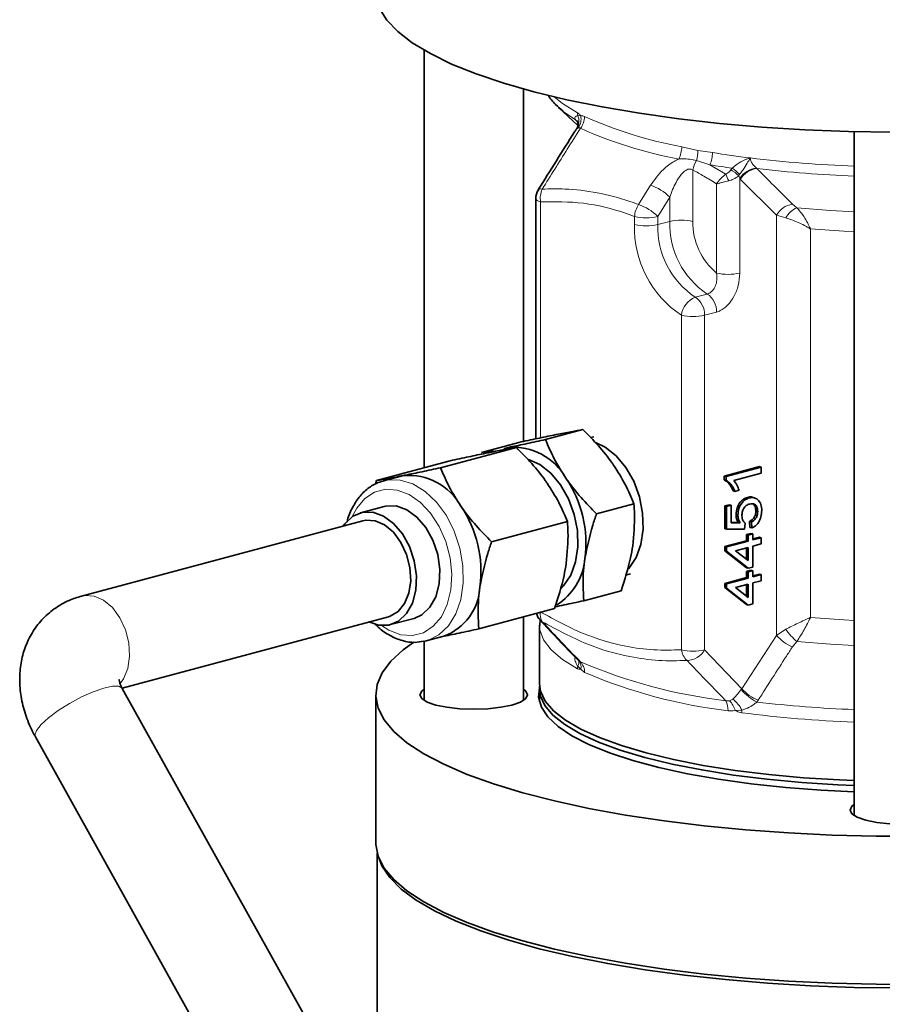
# Model space of a CAD drawing. Units: inches. Extents: x 0.5 to 33.5, y 0.5 to 21.
# Drawn here: x 27.4 to 28.2, y 17 to 17.9 of the extents above; entities that cross this region are included whole.
import ezdxf

# ---------------------------------------------------------------- set-up
doc = ezdxf.new("R2010")
doc.units = ezdxf.units.IN
doc.header["$MEASUREMENT"] = 0

msp = doc.modelspace()

# ---------------------------------------------------------------- linework, layer by layer
at = {"color": 7, "linetype": 'Continuous', "lineweight": 35}
for p, q in [((27.73738, 17.853), (27.73738, 17.45907)), ((27.83113, 17.48396), (27.83113, 17.81634)), ((27.86405, 17.79903), (27.88221, 17.78222)), ((27.8825, 17.78513), (27.88107, 17.78656)), ((28.14302, 17.77613), (28.14302, 17.13116)), ((27.84275, 17.71291), (27.84275, 17.48645)), ((27.85192, 17.48576), (27.88713, 17.49519)), ((27.89743, 17.48835), (27.89434, 17.48764)), ((27.75292, 17.45924), (27.82437, 17.47838)), ((27.79161, 17.4736), (27.82682, 17.48303)), ((27.79161, 17.4736), (27.8028, 17.47562)), ((27.81683, 17.47836), (27.8127, 17.47727)), ((27.69261, 17.44708), (27.76406, 17.46622)), ((28.02052, 17.45141), (28.05367, 17.46029)), ((28.02229, 17.45094), (28.05543, 17.45982)), ((28.05543, 17.45982), (28.05367, 17.46029)), ((28.05543, 17.45982), (28.05543, 17.45403)), ((27.69149, 17.44369), (27.69261, 17.44708)), ((27.71561, 17.45131), (27.69899, 17.44686)), ((27.71783, 17.45184), (27.71561, 17.45131)), ((28.02052, 17.44768), (28.02052, 17.45141)), ((28.02229, 17.45094), (28.02052, 17.45141)), ((28.02229, 17.44721), (28.02052, 17.44768)), ((28.02229, 17.44721), (28.02229, 17.45094)), ((28.05543, 17.45403), (28.02961, 17.44711)), ((28.03057, 17.43694), (28.02881, 17.43742)), ((28.03449, 17.43799), (28.03057, 17.43694)), ((28.04407, 17.43072), (28.0423, 17.43119)), ((28.04909, 17.43078), (28.04688, 17.43138)), ((27.6996, 17.4227), (27.6775, 17.41678)), ((27.90007, 17.41585), (27.93528, 17.42528)), ((28.02095, 17.42315), (28.02519, 17.42429)), ((28.02095, 17.40173), (28.02095, 17.42315)), ((28.02271, 17.42268), (28.02095, 17.42315)), ((28.02271, 17.42268), (28.02696, 17.42382)), ((28.02271, 17.40126), (28.02271, 17.42268)), ((28.02696, 17.42382), (28.02519, 17.42429)), ((28.02696, 17.42382), (28.02696, 17.40713)), ((28.05203, 17.41797), (28.05027, 17.41844)), ((27.6795, 17.40929), (27.41434, 17.33825)), ((28.03334, 17.41459), (28.03157, 17.41506)), ((27.80107, 17.38933), (27.87252, 17.40847)), ((28.02271, 17.40126), (28.02095, 17.40173)), ((28.03971, 17.40118), (28.02271, 17.40126)), ((28.02696, 17.4076), (28.03378, 17.4076)), ((28.02696, 17.40713), (28.03555, 17.40713)), ((28.03555, 17.40713), (28.03378, 17.4076)), ((28.04014, 17.40708), (28.03971, 17.40118)), ((28.04474, 17.40289), (28.04432, 17.40857)), ((28.04608, 17.4081), (28.04432, 17.40857)), ((28.04651, 17.40242), (28.04474, 17.40289)), ((28.04651, 17.40242), (28.04608, 17.4081)), ((28.04134, 17.39619), (28.04559, 17.39733)), ((28.04134, 17.3904), (28.04134, 17.39619)), ((28.04311, 17.39572), (28.04134, 17.39619)), ((28.04311, 17.39572), (28.04736, 17.39686)), ((28.04311, 17.38993), (28.04311, 17.39572)), ((28.04736, 17.39686), (28.04559, 17.39733)), ((28.04736, 17.39686), (28.04736, 17.39107)), ((28.04736, 17.39202), (28.05367, 17.39371)), ((28.04736, 17.39107), (28.05543, 17.39323)), ((28.05543, 17.39323), (28.05367, 17.39371)), ((28.05543, 17.39323), (28.05543, 17.38744)), ((28.02095, 17.38494), (28.04134, 17.3904)), ((28.02095, 17.38089), (28.02095, 17.38494)), ((28.02271, 17.38447), (28.02095, 17.38494)), ((28.02271, 17.38447), (28.04311, 17.38993)), ((28.02271, 17.38041), (28.02271, 17.38447)), ((28.04311, 17.38414), (28.03117, 17.38094)), ((28.04311, 17.38993), (28.04134, 17.3904)), ((28.04134, 17.37299), (28.04134, 17.38367)), ((28.04311, 17.3716), (28.04311, 17.38414)), ((28.05543, 17.38744), (28.04736, 17.38528)), ((28.04736, 17.38528), (28.04736, 17.36559)), ((28.04134, 17.36493), (28.02095, 17.38089)), ((28.02271, 17.38041), (28.02095, 17.38089)), ((28.04311, 17.36445), (28.02271, 17.38041)), ((28.03117, 17.38094), (28.04311, 17.3716)), ((28.04311, 17.36445), (28.04134, 17.36493)), ((28.04736, 17.36559), (28.04311, 17.36445)), ((27.92732, 17.35777), (27.93203, 17.35921)), ((28.02095, 17.3502), (28.04134, 17.35566)), ((28.02271, 17.34973), (28.04311, 17.35519)), ((28.04134, 17.36145), (28.04559, 17.36259)), ((28.04134, 17.35566), (28.04134, 17.36145)), ((28.04311, 17.36098), (28.04134, 17.36145)), ((28.04311, 17.35519), (28.04134, 17.35566)), ((28.04311, 17.36098), (28.04736, 17.36212)), ((28.04311, 17.35519), (28.04311, 17.36098)), ((28.04736, 17.36212), (28.04559, 17.36259)), ((28.04736, 17.36212), (28.04736, 17.35633)), ((28.04736, 17.35728), (28.05367, 17.35897)), ((28.04736, 17.35633), (28.05543, 17.35849)), ((28.05543, 17.35849), (28.05367, 17.35897)), ((28.05543, 17.35849), (28.05543, 17.3527)), ((28.02095, 17.34615), (28.02095, 17.3502)), ((28.02271, 17.34973), (28.02095, 17.3502)), ((28.04134, 17.33019), (28.02095, 17.34615)), ((28.02271, 17.34567), (28.02095, 17.34615)), ((28.02271, 17.34567), (28.02271, 17.34973)), ((28.04311, 17.32972), (28.02271, 17.34567)), ((28.04311, 17.3494), (28.03117, 17.3462)), ((28.03117, 17.3462), (28.04311, 17.33686)), ((28.04134, 17.33825), (28.04134, 17.34893)), ((28.04311, 17.33686), (28.04311, 17.3494)), ((28.05543, 17.3527), (28.04736, 17.35054)), ((28.04736, 17.35054), (28.04736, 17.33085)), ((27.88791, 17.33379), (27.92312, 17.34322)), ((27.78891, 17.30727), (27.86036, 17.32641)), ((28.04311, 17.32972), (28.04134, 17.33019)), ((28.04736, 17.33085), (28.04311, 17.32972)), ((27.45251, 17.25142), (27.70377, 17.31873)), ((27.70577, 17.31125), (27.72787, 17.31717)), ((27.83113, 17.23984), (27.83113, 17.31858)), ((27.84613, 17.31066), (27.84613, 17.25543)), ((27.84683, 17.316), (27.84645, 17.3105)), ((27.73943, 17.29594), (27.75605, 17.30039)), ((27.73943, 17.29594), (27.73708, 17.29539)), ((27.73738, 17.29545), (27.73738, 17.23984)), ((27.88308, 17.27764), (27.88361, 17.27704)), ((28.37723, 15.59212), (27.45265, 17.25114)), ((27.69175, 17.24507), (27.69175, 17.10537)), ((27.84613, 17.25085), (27.84613, 17.2385)), ((27.37076, 17.2055), (28.29534, 15.54648)), ((27.693, 17.09593), (27.693, 16.88249))]:
    msp.add_line(p, q, dxfattribs=at)
at = {"color": 8, "linetype": 'Continuous', "lineweight": 18}
for p, q in [((27.88029, 17.78717), (27.86775, 17.79584)), ((27.88222, 17.79145), (27.88516, 17.7909)), ((27.88156, 17.78604), (27.88029, 17.78717)), ((27.88139, 17.78605), (27.88029, 17.78717)), ((27.88168, 17.78583), (27.88139, 17.78605)), ((27.88308, 17.77984), (27.88147, 17.77867)), ((27.98037, 17.76185), (27.99541, 17.75834)), ((27.99541, 17.75834), (28.00937, 17.75649)), ((28.00699, 17.7449), (27.99426, 17.74888)), ((28.00699, 17.7449), (28.02186, 17.73592)), ((27.99092, 17.7399), (27.99092, 17.69153)), ((28.0266, 17.74008), (28.02787, 17.7417)), ((28.03496, 17.73565), (28.03416, 17.73452)), ((28.03511, 17.73188), (28.03416, 17.73452)), ((28.05077, 17.74179), (28.05133, 17.74135)), ((27.93973, 17.70738), (27.95099, 17.72562)), ((28.01319, 17.64281), (28.01319, 17.72691)), ((28.03511, 17.73188), (28.03511, 17.64281)), ((28.03589, 17.73105), (28.03511, 17.73188)), ((28.06989, 17.69735), (28.03589, 17.73105)), ((27.84729, 17.70997), (27.84729, 17.48741)), ((27.969, 17.71437), (27.95777, 17.69613)), ((27.969, 17.69153), (27.969, 17.71437)), ((28.08476, 17.70772), (28.08896, 17.70433)), ((28.06989, 17.30101), (28.06989, 17.69735)), ((28.06989, 17.69735), (28.07843, 17.69476)), ((27.93585, 17.68852), (27.93585, 17.69613)), ((27.95777, 17.69613), (27.95777, 17.68852)), ((27.969, 17.69153), (27.95777, 17.68852)), ((28.10177, 17.68444), (28.10177, 17.31798)), ((27.99318, 17.62002), (28.00441, 17.62303)), ((28.01319, 17.60604), (28.00197, 17.60303)), ((27.98005, 17.28756), (27.98005, 17.60303)), ((28.00197, 17.60303), (28.00197, 17.28756)), ((28.03702, 17.25082), (28.06989, 17.30101)), ((28.06989, 17.30101), (28.07843, 17.30684)), ((28.08896, 17.29529), (28.08476, 17.29025)), ((28.00197, 17.28756), (28.03702, 17.25082)), ((27.88516, 17.26939), (27.88222, 17.27217)), ((27.88877, 17.26624), (27.88516, 17.26939)), ((28.03638, 17.25), (28.03702, 17.25082)), ((28.02556, 17.23947), (28.02869, 17.24105)), ((28.05244, 17.24001), (28.05125, 17.23828)), ((28.03702, 17.2307), (28.03079, 17.23038)), ((27.37035, 17.20706), (27.37076, 17.2055))]:
    msp.add_line(p, q, dxfattribs=at)
at = {"color": 7, "linetype": 'Continuous', "lineweight": 35, "flags": 128}
for points in [[(28.17944, 17.77557), (28.13776, 17.77627), (28.09644, 17.7779), (28.05579, 17.78046), (28.01607, 17.78392), (27.97757, 17.78825), (27.94056, 17.79344), (27.9053, 17.79943), (27.87204, 17.80619), (27.841, 17.81368), (27.81242, 17.82184), (27.78648, 17.83061), (27.76336, 17.83992), (27.74325, 17.84973), (27.72626, 17.85995), (27.71253, 17.87052), (27.70214, 17.88135), (27.69518, 17.89238)], [(27.86775, 17.79584), (27.86748, 17.79606), (27.86405, 17.79903)], [(27.92993, 17.36365), (27.93049, 17.36427), (27.93726, 17.37441), (27.94182, 17.38695), (27.94394, 17.4012), (27.94348, 17.41641), (27.94049, 17.43175), (27.93511, 17.4464), (27.92765, 17.45956), (27.9185, 17.47052), (27.90815, 17.4787), (27.89916, 17.48302)], [(27.86643, 17.34517), (27.86897, 17.34779), (27.87574, 17.35793), (27.88031, 17.37046), (27.88242, 17.38472), (27.88196, 17.39993), (27.87897, 17.41527), (27.87359, 17.42991), (27.86613, 17.44307), (27.85698, 17.45404), (27.84663, 17.46222), (27.83586, 17.46711)], [(27.72787, 17.31717), (27.73534, 17.32052), (27.74289, 17.3276), (27.74845, 17.33757), (27.75165, 17.34974), (27.75226, 17.36329), (27.75025, 17.37729), (27.74575, 17.39079), (27.73907, 17.40287), (27.73066, 17.4127), (27.72109, 17.41962), (27.71103, 17.42315), (27.70115, 17.42306), (27.6996, 17.4227)], [(27.68531, 17.31379), (27.69434, 17.31079), (27.70422, 17.31088), (27.71324, 17.3146), (27.72079, 17.32168), (27.72635, 17.33165), (27.72955, 17.34382), (27.73017, 17.35737), (27.72815, 17.37137), (27.72365, 17.38487), (27.71697, 17.39695), (27.70856, 17.40678), (27.699, 17.4137), (27.68893, 17.41723), (27.67905, 17.41714), (27.67003, 17.41342), (27.66248, 17.40634), (27.66105, 17.40434)], [(27.70377, 17.31873), (27.70524, 17.31918), (27.71289, 17.32366), (27.71896, 17.33113), (27.72301, 17.34104), (27.72473, 17.35265), (27.724, 17.36511), (27.72086, 17.37748), (27.71556, 17.38886), (27.70848, 17.39839), (27.70016, 17.40537), (27.6912, 17.40928), (27.68227, 17.40984), (27.6795, 17.40929)], [(28.20553, 17.11169), (28.16381, 17.1118), (28.12228, 17.11286), (28.08122, 17.11483), (28.04092, 17.11773), (28.00167, 17.12151), (27.96374, 17.12617), (27.92739, 17.13165), (27.89289, 17.13794), (27.86046, 17.14497), (27.83035, 17.15271), (27.80276, 17.16109), (27.77789, 17.17006), (27.75591, 17.17956), (27.73697, 17.18952), (27.7212, 17.19987), (27.70873, 17.21053), (27.69963, 17.22144), (27.69397, 17.23251), (27.69178, 17.24368), (27.69309, 17.25485), (27.69789, 17.26595), (27.70613, 17.27691), (27.71777, 17.28764), (27.72758, 17.29477)], [(28.14302, 17.1536), (28.11198, 17.15513), (28.07842, 17.15771), (28.046, 17.16118), (28.01505, 17.16551), (27.9859, 17.17065), (27.95885, 17.17656), (27.93416, 17.18318), (27.9121, 17.19043), (27.89289, 17.19824), (27.87673, 17.20653), (27.86378, 17.21521), (27.85418, 17.2242), (27.84802, 17.23341), (27.84537, 17.24274), (27.84614, 17.2517)], [(28.14302, 17.1642), (28.12924, 17.16478), (28.09532, 17.16689), (28.06237, 17.16991), (28.03072, 17.1738), (28.00072, 17.17853), (27.97265, 17.18406), (27.94681, 17.19031), (27.92347, 17.19723), (27.90286, 17.20475), (27.88519, 17.21279), (27.87066, 17.22127), (27.85939, 17.2301), (27.85152, 17.23918), (27.84712, 17.24844), (27.84613, 17.25543)], [(28.14302, 17.15962), (28.12753, 17.16029), (28.09365, 17.16244), (28.06076, 17.1655), (28.02919, 17.16944), (27.99927, 17.17421), (27.97131, 17.17977), (27.94559, 17.18606), (27.92238, 17.19302), (27.90191, 17.20056), (27.8844, 17.20863), (27.87002, 17.21712), (27.85892, 17.22597), (27.85122, 17.23506), (27.847, 17.24432), (27.84624, 17.25314)], [(27.74835, 17.23545), (27.74028, 17.23827), (27.7352, 17.24155), (27.73347, 17.24507), (27.7352, 17.2486), (27.73738, 17.25031)], [(27.83113, 17.25031), (27.83331, 17.2486), (27.83504, 17.24507), (27.83331, 17.24155), (27.82823, 17.23827), (27.82016, 17.23545), (27.80965, 17.23329), (27.7974, 17.23193), (27.78425, 17.23147), (27.77111, 17.23193), (27.75886, 17.23329), (27.74835, 17.23545)], [(28.15397, 17.12678), (28.1459, 17.1296), (28.14083, 17.13288), (28.1391, 17.1364), (28.14083, 17.13992), (28.14302, 17.14164)], [(28.23677, 17.14163), (28.23893, 17.13992), (28.24066, 17.1364), (28.23893, 17.13288), (28.23386, 17.1296), (28.22579, 17.12678), (28.21527, 17.12462), (28.20302, 17.12326), (28.18988, 17.1228), (28.17674, 17.12326), (28.16449, 17.12462), (28.15397, 17.12678)], [(28.20553, 16.97199), (28.16381, 16.9721), (28.12228, 16.97316), (28.08122, 16.97514), (28.04092, 16.97803), (28.00167, 16.98181), (27.96374, 16.98647), (27.92739, 16.99195), (27.89289, 16.99824), (27.86046, 17.00527), (27.83035, 17.01301), (27.80276, 17.02139), (27.77789, 17.03036), (27.75591, 17.03986), (27.73697, 17.04982), (27.7212, 17.06017), (27.70873, 17.07083), (27.69963, 17.08174), (27.69397, 17.09282), (27.69178, 17.10398), (27.69175, 17.10537)], [(28.18468, 16.96865), (28.14312, 16.96923), (28.10189, 16.97075), (28.06128, 16.97318), (28.02157, 16.97651), (27.98304, 16.98073), (27.94596, 16.98579), (27.91059, 16.99166), (27.87719, 16.99831), (27.84597, 17.00568), (27.81717, 17.01373), (27.79098, 17.02239), (27.76759, 17.03161), (27.74716, 17.04133), (27.72984, 17.05146), (27.71574, 17.06195), (27.70497, 17.07272), (27.6976, 17.0837), (27.69457, 17.09121)]]:
    msp.add_lwpolyline(points, dxfattribs=at)
at = {"color": 8, "linetype": 'Continuous', "lineweight": 18, "flags": 128}
for points in [[(27.86003, 17.80894), (27.86783, 17.80266), (27.88203, 17.79389)], [(27.84885, 17.72196), (27.84734, 17.72206), (27.84617, 17.72189), (27.84536, 17.72144), (27.84514, 17.72118)], [(27.84729, 17.70997), (27.84536, 17.7106), (27.84393, 17.71132), (27.84304, 17.7121), (27.84275, 17.71291)], [(28.08896, 17.70433), (28.1206, 17.70173), (28.14302, 17.7005)], [(28.14302, 17.6817), (28.13334, 17.68218), (28.10177, 17.68444)], [(27.69994, 17.4471), (27.70311, 17.44771), (27.71485, 17.4476), (27.72679, 17.44393), (27.73838, 17.43686), (27.74907, 17.42673), (27.75836, 17.41402), (27.76582, 17.39931), (27.77111, 17.3833), (27.77397, 17.36673), (27.77426, 17.35038), (27.77199, 17.33501), (27.76724, 17.32134), (27.76025, 17.31002), (27.75134, 17.30156), (27.74093, 17.29637), (27.73943, 17.29594)], [(27.69715, 17.31044), (27.70425, 17.30591), (27.71535, 17.30173), (27.72638, 17.30097), (27.73677, 17.30366), (27.74601, 17.30968), (27.75363, 17.31872), (27.75925, 17.33033), (27.76258, 17.34392), (27.76347, 17.35882), (27.76186, 17.37427), (27.75784, 17.38951), (27.75161, 17.40376), (27.74347, 17.41632), (27.73385, 17.42656), (27.72322, 17.43395), (27.71211, 17.43813), (27.70108, 17.4389), (27.69069, 17.4362), (27.68145, 17.43018), (27.67383, 17.42114), (27.66963, 17.41316)], [(27.45084, 17.25583), (27.4538, 17.26009), (27.45784, 17.27), (27.45956, 17.28161), (27.45883, 17.29407), (27.4557, 17.30644), (27.4504, 17.31782), (27.44332, 17.32735), (27.43499, 17.33433), (27.42604, 17.33824), (27.41711, 17.3388), (27.41435, 17.33825)], [(28.10177, 17.31798), (28.13334, 17.31573), (28.14302, 17.31524)], [(27.88203, 17.26969), (27.86783, 17.27846), (27.8571, 17.28758), (27.84996, 17.29695), (27.84649, 17.30647), (27.84613, 17.31066)], [(27.84885, 17.31399), (27.84734, 17.31506), (27.847, 17.31539)], [(28.14302, 17.29147), (28.1206, 17.29269), (28.08896, 17.29529)], [(27.45265, 17.25114), (27.45262, 17.2512), (27.44948, 17.25312), (27.44354, 17.2532), (27.43524, 17.25144), (27.42519, 17.24796), (27.41414, 17.24303), (27.40291, 17.23701), (27.39234, 17.23034), (27.3832, 17.22352), (27.37617, 17.21706), (27.37178, 17.21143), (27.37035, 17.20706)]]:
    msp.add_lwpolyline(points, dxfattribs=at)
at = {"color": 8, "linetype": 'Continuous', "lineweight": 18}
for centre, radius, start, end in [((27.86951, 17.78579), 0.01391, 329.22167, 24.02815), ((27.89759, 17.79388), 0.01555, 179.95087, 188.96085), ((27.86922, 17.78817), 0.01617, 329.01013, 9.72214), ((27.87077, 17.79058), 0.01801, 321.17994, 359.54976), ((28.05312, 18.15602), 0.40083, 245.79309, 259.54299), ((28.05132, 18.14971), 0.40612, 245.79309, 259.54299), ((27.95482, 17.76189), 0.02555, 333.09058, 359.90666), ((27.96844, 17.75682), 0.02702, 342.90902, 3.24038), ((27.97994, 17.7565), 0.02943, 336.78029, 359.98238), ((28.15605, 18.64717), 0.90268, 260.64807, 262.94559), ((28.01429, 17.73631), 0.02365, 147.90323, 171.27652), ((28.15061, 18.61488), 0.88176, 260.62579, 261.99854), ((28.18332, 18.88158), 1.13866, 263.03255, 267.97151), ((28.09446, 17.76718), 0.07904, 203.29182, 208.17178), ((28.01577, 17.71745), 0.02509, 42.85064, 64.42317), ((28.0115, 17.71535), 0.03102, 40.86652, 58.15881), ((28.05289, 17.72111), 0.02079, 95.85248, 148.78903), ((28.05348, 17.72141), 0.02006, 96.16678, 151.2757), ((28.18401, 18.86635), 1.13279, 263.27375, 267.9262), ((27.93676, 17.6828), 0.04512, 44.40327, 71.61939), ((27.86689, 17.71351), 0.01993, 154.92527, 190.23803), ((27.95875, 17.69452), 0.02296, 145.93682, 175.98938), ((27.92555, 17.66456), 0.04511, 44.41009, 71.66864), ((28.0876, 17.68778), 0.02014, 98.13526, 151.6325), ((28.09781, 17.68401), 0.02217, 113.53419, 150.98443), ((28.03489, 17.68555), 0.09908, 178.28154, 236.39199), ((27.94681, 17.74354), 0.04866, 256.98356, 283.01644), ((27.94681, 17.73593), 0.04866, 256.98356, 283.01644), ((28.03713, 17.68614), 0.07939, 178.28154, 236.39199), ((28.04835, 17.68915), 0.07939, 178.28154, 236.39199), ((27.97996, 17.64412), 0.04866, 76.98356, 103.01644), ((28.0531, 17.69051), 0.06219, 179.06122, 230.08032), ((28.02415, 17.69022), 0.04866, 256.98356, 283.01644), ((27.99351, 17.60663), 0.01969, 358.28154, 56.39199), ((28.00117, 17.60027), 0.0213, 112.01229, 172.5539), ((27.98229, 17.60362), 0.01969, 358.28154, 56.39199), ((27.99101, 17.65044), 0.04866, 256.98356, 283.01644), ((27.85798, 17.32025), 0.01107, 164.95167, 214.44091), ((28.10141, 17.32894), 0.04212, 221.54551, 246.70847), ((28.1411, 17.35344), 0.0781, 216.62838, 228.11467), ((27.99101, 17.33497), 0.04866, 256.98356, 283.01644), ((27.99692, 17.28995), 0.01704, 188.05943, 227.33225), ((27.98468, 17.2972), 0.01979, 271.9993, 330.85404), ((27.89857, 17.26968), 0.01653, 171.30934, 179.95936), ((27.87594, 17.27619), 0.00745, 327.41986, 9.51359), ((27.87618, 17.27156), 0.00923, 346.44213, 36.45246), ((28.08009, 17.73101), 0.49496, 246.76012, 263.24395), ((27.87514, 17.26658), 0.01364, 358.56315, 44.91667), ((28.08153, 17.71511), 0.4885, 246.76012, 263.24395), ((28.07344, 17.28174), 0.04879, 220.58309, 242.95858), ((28.06883, 17.27979), 0.04302, 222.31673, 247.60322), ((28.00622, 17.23088), 0.01786, 357.16271, 28.81567), ((28.00928, 17.22407), 0.02241, 16.34784, 43.42426), ((28.00899, 17.21667), 0.03135, 26.59531, 51.06675), ((28.184, 18.36312), 1.13265, 263.2696, 267.92641), ((28.07098, 17.22817), 0.03405, 175.73418, 179.96569), ((28.18337, 18.35501), 1.13629, 262.59558, 267.9649)]:
    msp.add_arc(centre, radius, start, end, dxfattribs=at)
at = {"color": 7, "linetype": 'Continuous', "lineweight": 35}
for centre, radius, start, end in [((27.85825, 17.71291), 0.0155, 147.82754, 180), ((27.82178, 17.42229), 0.05628, 28.88747, 95.04485), ((27.72278, 17.39577), 0.05628, 28.88747, 95.04485), ((27.78025, 17.38785), 0.10975, 352.48524, 34.1633), ((27.68125, 17.36133), 0.10975, 352.48524, 34.1633), ((27.83186, 17.37838), 0.0574, 302.00867, 355.11963), ((27.73779, 17.34943), 0.05233, 290.42311, 357.31303), ((27.85825, 17.32606), 0.0155, 195.78633, 223.49824)]:
    msp.add_arc(centre, radius, start, end, dxfattribs=at)
for points, knots in [([(27.85406, 17.81061), (27.85629, 17.80754), (27.86028, 17.80207), (27.86609, 17.79743), (27.86865, 17.79538)], [0, 0, 0, 0, 0.559854, 1, 1, 1, 1]), ([(27.88157, 17.78603), (27.88157, 17.78602), (27.88159, 17.78601), (27.88267, 17.78397), (27.88285, 17.78081), (27.8813, 17.77886), (27.88089, 17.77834)], [0, 0, 0, 0, 0.10229, 0.414366, 0.842445, 1, 1, 1, 1]), ([(27.88101, 17.77862), (27.88043, 17.77772), (27.86831, 17.75875), (27.8564, 17.73954), (27.84505, 17.72124)], [0, 0, 0, 0, 0.047396, 1, 1, 1, 1]), ([(27.88713, 17.49519), (27.88361, 17.49457), (27.87651, 17.49333), (27.8668, 17.4914), (27.86191, 17.49043)], [0, 0, 0, 0, 0.495458, 1, 1, 1, 1]), ([(27.91614, 17.46156), (27.91556, 17.46239), (27.91119, 17.46865), (27.90197, 17.48019), (27.8921, 17.49016), (27.88713, 17.49519)], [0, 0, 0, 0, 0.070085, 0.530782, 1, 1, 1, 1]), ([(27.81683, 17.47836), (27.81755, 17.4785), (27.82301, 17.47961), (27.83429, 17.48195), (27.84601, 17.48448), (27.85192, 17.48576)], [0, 0, 0, 0, 0.070085, 0.530782, 1, 1, 1, 1]), ([(27.86191, 17.49043), (27.86119, 17.49029), (27.85573, 17.48919), (27.84444, 17.48684), (27.83273, 17.48431), (27.82682, 17.48303)], [0, 0, 0, 0, 0.070085, 0.530782, 1, 1, 1, 1]), ([(27.85192, 17.48576), (27.85445, 17.47971), (27.85956, 17.46751), (27.8672, 17.45553), (27.87106, 17.44948)], [0, 0, 0, 0, 0.495458, 1, 1, 1, 1]), ([(27.82437, 17.47838), (27.82085, 17.47776), (27.81375, 17.47651), (27.80405, 17.47459), (27.79915, 17.47362)], [0, 0, 0, 0, 0.495458, 1, 1, 1, 1]), ([(27.85338, 17.44475), (27.8528, 17.44557), (27.84844, 17.45183), (27.83921, 17.46338), (27.82935, 17.47335), (27.82437, 17.47838)], [0, 0, 0, 0, 0.070085, 0.530782, 1, 1, 1, 1]), ([(27.79915, 17.47362), (27.79843, 17.47348), (27.79297, 17.47237), (27.78169, 17.47003), (27.76997, 17.4675), (27.76406, 17.46622)], [0, 0, 0, 0, 0.070085, 0.530782, 1, 1, 1, 1]), ([(27.71783, 17.45184), (27.71855, 17.45198), (27.72401, 17.45308), (27.73529, 17.45543), (27.74701, 17.45796), (27.75292, 17.45924)], [0, 0, 0, 0, 0.070085, 0.530782, 1, 1, 1, 1]), ([(27.75292, 17.45924), (27.75545, 17.45319), (27.76056, 17.44099), (27.76821, 17.429), (27.77206, 17.42296)], [0, 0, 0, 0, 0.495458, 1, 1, 1, 1]), ([(27.93528, 17.42528), (27.93275, 17.43133), (27.92764, 17.44353), (27.91999, 17.45551), (27.91614, 17.46156)], [0, 0, 0, 0, 0.495458, 1, 1, 1, 1]), ([(27.70014, 17.44675), (27.69813, 17.44633), (27.69245, 17.44515), (27.68416, 17.43993), (27.67569, 17.43174), (27.66918, 17.42099), (27.66565, 17.41275), (27.66468, 17.40805), (27.66466, 17.40794)], [0, 0, 0, 0, 0.118699, 0.334734, 0.551073, 0.770939, 0.994868, 1, 1, 1, 1]), ([(27.69261, 17.44708), (27.69613, 17.4477), (27.70323, 17.44894), (27.71294, 17.45087), (27.71783, 17.45184)], [0, 0, 0, 0, 0.495458, 1, 1, 1, 1]), ([(27.87106, 17.44948), (27.87163, 17.44865), (27.876, 17.44239), (27.88523, 17.43085), (27.89509, 17.42088), (27.90007, 17.41585)], [0, 0, 0, 0, 0.070085, 0.530782, 1, 1, 1, 1]), ([(28.02881, 17.43742), (28.02764, 17.43992), (28.02555, 17.44438), (28.02206, 17.44668), (28.02052, 17.44768)], [0, 0, 0, 0, 0.560432, 1, 1, 1, 1]), ([(28.03057, 17.43694), (28.0294, 17.43945), (28.02731, 17.44391), (28.02382, 17.4462), (28.02229, 17.44721)], [0, 0, 0, 0, 0.560432, 1, 1, 1, 1]), ([(28.02961, 17.44711), (28.0307, 17.44561), (28.03265, 17.44293), (28.03393, 17.4395), (28.03449, 17.43799)], [0, 0, 0, 0, 0.5597054, 1, 1, 1, 1]), ([(27.87252, 17.40847), (27.86999, 17.41452), (27.86488, 17.42672), (27.85724, 17.4387), (27.85338, 17.44475)], [0, 0, 0, 0, 0.495458, 1, 1, 1, 1]), ([(28.03157, 17.41506), (28.03177, 17.41718), (28.03216, 17.42142), (28.03519, 17.42662), (28.03872, 17.42992), (28.04111, 17.43076), (28.0423, 17.43119)], [0, 0, 0, 0, 0.279174, 0.558743, 0.779157, 1, 1, 1, 1]), ([(28.03334, 17.41459), (28.03353, 17.41671), (28.03393, 17.42095), (28.03696, 17.42614), (28.04049, 17.42944), (28.04287, 17.43029), (28.04407, 17.43072)], [0, 0, 0, 0, 0.279174, 0.558743, 0.779157, 1, 1, 1, 1]), ([(28.0423, 17.43119), (28.04391, 17.43159), (28.0456, 17.43202), (28.04702, 17.43131), (28.04709, 17.43127)], [0, 0, 0, 0, 0.9507528, 1, 1, 1, 1]), ([(28.04407, 17.43072), (28.04564, 17.43098), (28.04845, 17.43145), (28.0508, 17.42999), (28.05183, 17.42934)], [0, 0, 0, 0, 0.559726, 1, 1, 1, 1]), ([(28.05183, 17.42934), (28.05315, 17.4279), (28.0555, 17.42532), (28.05575, 17.42091), (28.05586, 17.41896)], [0, 0, 0, 0, 0.558446, 1, 1, 1, 1]), ([(27.77206, 17.42296), (27.77264, 17.42213), (27.77701, 17.41587), (27.78623, 17.40433), (27.7961, 17.39436), (27.80107, 17.38933)], [0, 0, 0, 0, 0.070085, 0.530782, 1, 1, 1, 1]), ([(27.93413, 17.38557), (27.93511, 17.39574), (27.93642, 17.40944), (27.93551, 17.42204), (27.93528, 17.42528)], [0, 0, 0, 0, 0.742449, 1, 1, 1, 1]), ([(28.04432, 17.42499), (28.04328, 17.42462), (28.0412, 17.42389), (28.03861, 17.42105), (28.03731, 17.41739), (28.03721, 17.41514), (28.03716, 17.41401)], [0, 0, 0, 0, 0.280653, 0.559595, 0.77929, 1, 1, 1, 1]), ([(28.05203, 17.41797), (28.05192, 17.41942), (28.0517, 17.42232), (28.04944, 17.42477), (28.04686, 17.42549), (28.04517, 17.42516), (28.04432, 17.42499)], [0, 0, 0, 0, 0.279515, 0.558288, 0.778902, 1, 1, 1, 1]), ([(28.04432, 17.40857), (28.04518, 17.40904), (28.04691, 17.40998), (28.049, 17.41249), (28.05012, 17.41557), (28.05022, 17.41749), (28.05027, 17.41844)], [0, 0, 0, 0, 0.2807138, 0.5599263, 0.7796221, 1, 1, 1, 1]), ([(28.05586, 17.41896), (28.05574, 17.41695), (28.0555, 17.41294), (28.05306, 17.40766), (28.04988, 17.40406), (28.04763, 17.40297), (28.04651, 17.40242)], [0, 0, 0, 0, 0.28005, 0.559264, 0.779421, 1, 1, 1, 1]), ([(28.05027, 17.41844), (28.05016, 17.41992), (28.04996, 17.42288), (28.04825, 17.42436), (28.0474, 17.42509)], [0, 0, 0, 0, 0.500665, 1, 1, 1, 1]), ([(27.90007, 17.41585), (27.89881, 17.41221), (27.89394, 17.39806), (27.89114, 17.38396), (27.88905, 17.3735)], [0, 0, 0, 0, 0.257551, 1, 1, 1, 1]), ([(28.03378, 17.4076), (28.03309, 17.40879), (28.03186, 17.4109), (28.03166, 17.41379), (28.03157, 17.41506)], [0, 0, 0, 0, 0.559939, 1, 1, 1, 1]), ([(28.03555, 17.40713), (28.03486, 17.40831), (28.03363, 17.41043), (28.03342, 17.41332), (28.03334, 17.41459)], [0, 0, 0, 0, 0.559939, 1, 1, 1, 1]), ([(28.03716, 17.41401), (28.03719, 17.41317), (28.03726, 17.41148), (28.03812, 17.40881), (28.03937, 17.40774), (28.04014, 17.40708)], [0, 0, 0, 0, 0.28088, 0.56114, 1, 1, 1, 1]), ([(28.04608, 17.4081), (28.04695, 17.40857), (28.04867, 17.40951), (28.05077, 17.41202), (28.05189, 17.4151), (28.05199, 17.41701), (28.05203, 17.41797)], [0, 0, 0, 0, 0.280714, 0.559926, 0.779622, 1, 1, 1, 1]), ([(27.87138, 17.36876), (27.87235, 17.37893), (27.87367, 17.39263), (27.87276, 17.40523), (27.87252, 17.40847)], [0, 0, 0, 0, 0.742449, 1, 1, 1, 1]), ([(27.80107, 17.38933), (27.79982, 17.38568), (27.79494, 17.37153), (27.79214, 17.35744), (27.79006, 17.34698)], [0, 0, 0, 0, 0.257551, 1, 1, 1, 1]), ([(27.92312, 17.34322), (27.92652, 17.35363), (27.93118, 17.36786), (27.93351, 17.38182), (27.93413, 17.38557)], [0, 0, 0, 0, 0.731366, 1, 1, 1, 1]), ([(27.88905, 17.3735), (27.88857, 17.36979), (27.88679, 17.35597), (27.88744, 17.34316), (27.88791, 17.33379)], [0, 0, 0, 0, 0.268634, 1, 1, 1, 1]), ([(27.86036, 17.32641), (27.86377, 17.33682), (27.86842, 17.35105), (27.87075, 17.36501), (27.87138, 17.36876)], [0, 0, 0, 0, 0.731366, 1, 1, 1, 1]), ([(27.79006, 17.34698), (27.78958, 17.34326), (27.78779, 17.32945), (27.78844, 17.31664), (27.78891, 17.30727)], [0, 0, 0, 0, 0.268634, 1, 1, 1, 1]), ([(27.41434, 17.33825), (27.41036, 17.33699), (27.40124, 17.3341), (27.38835, 17.32658), (27.37651, 17.3161), (27.36727, 17.30367), (27.36069, 17.28987), (27.35677, 17.27502), (27.35549, 17.25938), (27.35686, 17.24317), (27.36096, 17.2267), (27.36611, 17.21412), (27.36985, 17.20719), (27.37076, 17.2055)], [0, 0, 0, 0, 0.078012, 0.17911, 0.277376, 0.373237, 0.467841, 0.562698, 0.659247, 0.758559, 0.861031, 0.966208, 1, 1, 1, 1]), ([(27.88791, 17.33379), (27.88158, 17.33242), (27.8719, 17.33032), (27.86368, 17.32863), (27.86084, 17.32805)], [0, 0, 0, 0, 0.653346, 1, 1, 1, 1]), ([(27.69046, 17.31264), (27.69168, 17.31132), (27.69616, 17.30647), (27.70512, 17.30061), (27.71681, 17.29572), (27.72765, 17.29393), (27.73412, 17.29516), (27.73674, 17.29566)], [0, 0, 0, 0, 0.0931057, 0.3417689, 0.5894288, 0.8334361, 1, 1, 1, 1]), ([(27.78891, 17.30727), (27.78264, 17.30591), (27.76997, 17.30317), (27.75924, 17.30097), (27.75382, 17.29987)], [0, 0, 0, 0, 0.495458, 1, 1, 1, 1]), ([(27.8469, 17.31528), (27.85578, 17.30574), (27.86787, 17.29274), (27.88021, 17.28007), (27.8835, 17.2767)], [0, 0, 0, 0, 0.733818, 1, 1, 1, 1]), ([(27.45265, 17.25114), (27.4522, 17.25202), (27.45089, 17.25453), (27.4498, 17.25785), (27.4497, 17.25973), (27.44966, 17.25939), (27.44965, 17.2593)], [0, 0, 0, 0, 0.178802, 0.514679, 0.875049, 1, 1, 1, 1])]:
    msp.add_open_spline(points, degree=3, knots=knots, dxfattribs=at)
at = {"color": 8, "linetype": 'Continuous', "lineweight": 18}
for points, knots in [([(27.88029, 17.78717), (27.88012, 17.7874), (27.87936, 17.78846), (27.87969, 17.79033), (27.88133, 17.79106), (27.88222, 17.79145)], [0, 0, 0, 0, 0.114042, 0.52148, 1, 1, 1, 1]), ([(27.88203, 17.79389), (27.88283, 17.79334), (27.8839, 17.7926), (27.88491, 17.79123), (27.88516, 17.7909)], [0, 0, 0, 0, 0.751294, 1, 1, 1, 1]), ([(27.88516, 17.7909), (27.8852, 17.79091), (27.88632, 17.79122), (27.88757, 17.79082), (27.88877, 17.79044)], [0, 0, 0, 0, 0.037805, 1, 1, 1, 1]), ([(27.88479, 17.77929), (27.88067, 17.77274), (27.86867, 17.75365), (27.85671, 17.73452), (27.84885, 17.72196)], [0, 0, 0, 0, 0.343483, 1, 1, 1, 1]), ([(27.88479, 17.77929), (27.88446, 17.77956), (27.88395, 17.77996), (27.88333, 17.77991), (27.88311, 17.77985), (27.88308, 17.77984)], [0, 0, 0, 0, 0.641051, 0.962987, 1, 1, 1, 1]), ([(27.95099, 17.72562), (27.95472, 17.73081), (27.96085, 17.73934), (27.97093, 17.74714), (27.97612, 17.74962), (27.97761, 17.75033)], [0, 0, 0, 0, 0.525142, 0.863561, 1, 1, 1, 1]), ([(27.99426, 17.74888), (27.98997, 17.74974), (27.98458, 17.75083), (27.97878, 17.75041), (27.97761, 17.75033)], [0, 0, 0, 0, 0.797025, 1, 1, 1, 1]), ([(28.02787, 17.7417), (28.02947, 17.74304), (28.0333, 17.74623), (28.03826, 17.74893), (28.04195, 17.75039), (28.04373, 17.75095), (28.04467, 17.7512), (28.04517, 17.75132), (28.04519, 17.75133)], [0, 0, 0, 0, 0.291505, 0.698249, 0.843731, 0.919009, 0.995547, 1, 1, 1, 1]), ([(28.04519, 17.75133), (28.04518, 17.75131), (28.04505, 17.75111), (28.04475, 17.75064), (28.0442, 17.74978), (28.04331, 17.74835), (28.04137, 17.74523), (28.03942, 17.74203), (28.03696, 17.73832), (28.03583, 17.73681), (28.03496, 17.73565)], [0, 0, 0, 0, 0.003779, 0.039094, 0.093582, 0.175401, 0.325288, 0.721299, 0.787126, 1, 1, 1, 1]), ([(28.04519, 17.75133), (28.0452, 17.75104), (28.04525, 17.74955), (28.04595, 17.74755), (28.04782, 17.7445), (28.0495, 17.74296), (28.05077, 17.74179)], [0, 0, 0, 0, 0.073218, 0.377917, 0.526951, 1, 1, 1, 1]), ([(27.969, 17.71437), (27.9708, 17.71912), (27.97368, 17.72667), (27.97913, 17.7351), (27.98318, 17.73917), (27.98593, 17.74059), (27.98776, 17.741), (27.98927, 17.74085), (27.99035, 17.74032), (27.99081, 17.73998), (27.99092, 17.7399)], [0, 0, 0, 0, 0.393868, 0.626752, 0.780986, 0.8491, 0.887885, 0.946965, 0.987814, 1, 1, 1, 1]), ([(28.01319, 17.72691), (28.00923, 17.7294), (28.00186, 17.73402), (27.99438, 17.73804), (27.99092, 17.7399)], [0, 0, 0, 0, 0.537339, 1, 1, 1, 1]), ([(28.01319, 17.72691), (28.0132, 17.72693), (28.01322, 17.72695), (28.01323, 17.72698), (28.01325, 17.72701), (28.0133, 17.72707), (28.01338, 17.7272), (28.01353, 17.72743), (28.0138, 17.72783), (28.01407, 17.72821), (28.01457, 17.72888), (28.01559, 17.73017), (28.01795, 17.73277), (28.02038, 17.73473), (28.02186, 17.73592)], [0, 0, 0, 0, 0.005911, 0.007094, 0.009173, 0.016294, 0.028945, 0.051427, 0.091439, 0.162982, 0.17291, 0.311304, 0.5811, 1, 1, 1, 1]), ([(28.02186, 17.73592), (28.02258, 17.73634), (28.02445, 17.73743), (28.02578, 17.73908), (28.0266, 17.74008)], [0, 0, 0, 0, 0.386444, 1, 1, 1, 1]), ([(28.03416, 17.73452), (28.03249, 17.73334), (28.02971, 17.73138), (28.0262, 17.7303), (28.02479, 17.72986)], [0, 0, 0, 0, 0.598224, 1, 1, 1, 1]), ([(28.05133, 17.74135), (28.0566, 17.73599), (28.06772, 17.72471), (28.07889, 17.71357), (28.08476, 17.70772)], [0, 0, 0, 0, 0.474767, 1, 1, 1, 1]), ([(28.02479, 17.72986), (28.02296, 17.72939), (28.01994, 17.72862), (28.01672, 17.7278), (28.01525, 17.72743), (28.01452, 17.72725), (28.01413, 17.72715), (28.01371, 17.72704), (28.01348, 17.72698), (28.01335, 17.72695), (28.01329, 17.72694), (28.01326, 17.72693), (28.01323, 17.72692), (28.01321, 17.72692), (28.01319, 17.72691)], [0, 0, 0, 0, 0.418805, 0.691033, 0.828817, 0.836932, 0.908615, 0.94863, 0.971096, 0.983731, 0.990842, 0.992901, 0.994085, 1, 1, 1, 1]), ([(27.84885, 17.72196), (27.85595, 17.72213), (27.87296, 17.72256), (27.90059, 17.71917), (27.9239, 17.71315), (27.93697, 17.70839), (27.93973, 17.70738)], [0, 0, 0, 0, 0.23911, 0.572402, 0.909534, 1, 1, 1, 1]), ([(27.93585, 17.69613), (27.93317, 17.69711), (27.91716, 17.703), (27.88724, 17.71032), (27.8607, 17.71009), (27.84729, 17.70997)], [0, 0, 0, 0, 0.090438, 0.540188, 1, 1, 1, 1]), ([(28.10177, 17.68444), (28.10176, 17.68447), (28.10172, 17.68456), (28.10165, 17.68472), (28.10153, 17.68499), (28.10131, 17.68547), (28.10089, 17.68638), (28.10008, 17.68809), (28.09841, 17.69138), (28.09479, 17.69773), (28.0913, 17.70168), (28.08896, 17.70433)], [0, 0, 0, 0, 0.004222, 0.010785, 0.020231, 0.037958, 0.071267, 0.134125, 0.254648, 0.50119, 1, 1, 1, 1]), ([(28.10177, 17.68444), (28.10174, 17.68446), (28.10167, 17.6845), (28.10153, 17.68459), (28.10129, 17.68473), (28.10085, 17.68499), (28.10002, 17.68549), (28.0984, 17.68643), (28.09506, 17.68826), (28.08815, 17.69168), (28.08231, 17.69353), (28.07843, 17.69476)], [0, 0, 0, 0, 0.004195, 0.0100444, 0.0190318, 0.0360682, 0.0684056, 0.1300844, 0.2498894, 0.5015809, 1, 1, 1, 1]), ([(28.01319, 17.64281), (28.01344, 17.6406), (28.01391, 17.63643), (28.01236, 17.63059), (28.00968, 17.62622), (28.00682, 17.62385), (28.005, 17.62323), (28.00441, 17.62303)], [0, 0, 0, 0, 0.256973, 0.486402, 0.698145, 0.901315, 1, 1, 1, 1]), ([(28.01319, 17.60604), (28.01439, 17.60644), (28.01803, 17.60767), (28.02398, 17.61222), (28.02997, 17.62049), (28.03427, 17.63124), (28.03483, 17.63888), (28.03511, 17.64281)], [0, 0, 0, 0, 0.102651, 0.313245, 0.529916, 0.758211, 1, 1, 1, 1]), ([(27.84729, 17.32313), (27.86042, 17.31595), (27.88695, 17.30145), (27.92296, 17.29105), (27.95415, 17.28682), (27.97139, 17.28731), (27.98005, 17.28756)], [0, 0, 0, 0, 0.299525, 0.605371, 0.801813, 1, 1, 1, 1]), ([(28.07843, 17.30684), (28.08231, 17.3088), (28.08815, 17.31175), (28.09506, 17.31497), (28.0984, 17.31649), (28.10002, 17.31721), (28.10085, 17.31758), (28.10129, 17.31777), (28.10153, 17.31787), (28.10167, 17.31793), (28.10174, 17.31797), (28.10177, 17.31798)], [0, 0, 0, 0, 0.498419, 0.750111, 0.869916, 0.931594, 0.963932, 0.980968, 0.989956, 0.995805, 1, 1, 1, 1]), ([(28.08896, 17.29529), (28.0913, 17.29897), (28.09479, 17.30447), (28.09841, 17.31124), (28.10008, 17.31452), (28.10089, 17.31616), (28.10131, 17.31702), (28.10153, 17.31747), (28.10165, 17.31772), (28.10172, 17.31787), (28.10176, 17.31795), (28.10177, 17.31798)], [0, 0, 0, 0, 0.49881, 0.745352, 0.8658747, 0.9287332, 0.962042, 0.9797692, 0.9892154, 0.9957778, 1, 1, 1, 1]), ([(27.98537, 17.27742), (27.97649, 17.27722), (27.95865, 17.27683), (27.92705, 17.28118), (27.88999, 17.29172), (27.86282, 17.30643), (27.84885, 17.31399)], [0, 0, 0, 0, 0.1964555, 0.3944842, 0.6885852, 1, 1, 1, 1]), ([(27.84885, 17.31399), (27.85406, 17.30849), (27.86603, 17.29585), (27.87803, 17.2833), (27.88479, 17.27621)], [0, 0, 0, 0, 0.435759, 1, 1, 1, 1]), ([(28.08476, 17.29025), (28.08288, 17.28736), (28.07207, 17.27066), (28.06132, 17.25388), (28.05244, 17.24001)], [0, 0, 0, 0, 0.17356, 1, 1, 1, 1]), ([(27.88222, 17.27217), (27.88177, 17.27298), (27.88054, 17.27513), (27.87934, 17.27804), (27.87971, 17.28018), (27.87978, 17.28053)], [0, 0, 0, 0, 0.331442, 0.891389, 1, 1, 1, 1]), ([(27.88308, 17.27764), (27.88311, 17.27762), (27.88353, 17.27709), (27.88414, 17.2765), (27.88463, 17.27628), (27.88479, 17.27621)], [0, 0, 0, 0, 0.037029, 0.679253, 1, 1, 1, 1]), ([(28.02187, 17.23949), (28.01768, 17.24382), (28.00547, 17.25642), (27.99334, 17.26909), (27.98537, 17.27742)], [0, 0, 0, 0, 0.343483, 1, 1, 1, 1]), ([(27.88516, 17.26939), (27.88491, 17.26931), (27.8839, 17.26899), (27.88283, 17.26939), (27.88203, 17.26969)], [0, 0, 0, 0, 0.2487058, 1, 1, 1, 1]), ([(28.02869, 17.24105), (28.02985, 17.24217), (28.03184, 17.24408), (28.03399, 17.24698), (28.03542, 17.24882), (28.03605, 17.24959), (28.03638, 17.25)], [0, 0, 0, 0, 0.437148, 0.749354, 0.866369, 1, 1, 1, 1]), ([(28.02187, 17.23949), (28.02269, 17.23935), (28.02393, 17.23915), (28.02512, 17.23935), (28.02552, 17.23946), (28.02556, 17.23947)], [0, 0, 0, 0, 0.641051, 0.962987, 1, 1, 1, 1]), ([(28.05125, 17.23828), (28.05076, 17.23787), (28.0485, 17.236), (28.04367, 17.23293), (28.03936, 17.23148), (28.03702, 17.2307)], [0, 0, 0, 0, 0.114042, 0.52148, 1, 1, 1, 1]), ([(28.03079, 17.23038), (28.03071, 17.23035), (28.02856, 17.22977), (28.02627, 17.22988), (28.02406, 17.22999)], [0, 0, 0, 0, 0.0378053, 1, 1, 1, 1]), ([(28.03693, 17.22819), (28.03534, 17.22853), (28.03322, 17.22898), (28.03127, 17.2301), (28.03079, 17.23038)], [0, 0, 0, 0, 0.7512942, 1, 1, 1, 1])]:
    msp.add_open_spline(points, degree=3, knots=knots, dxfattribs=at)

doc.saveas('drawing.dxf')
